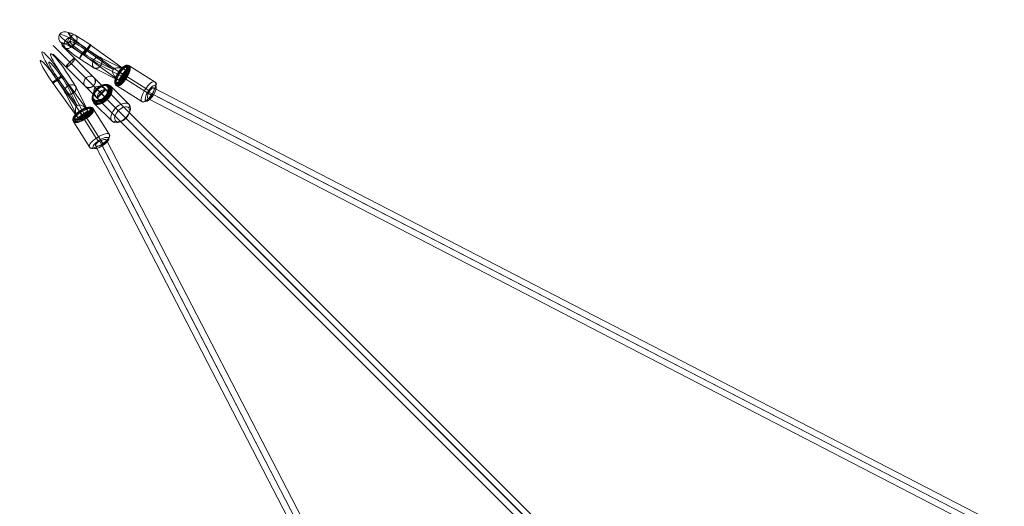
# Model space of a CAD drawing. Units: millimetres. Extents: x -1916 to 9297, y -5303 to 5910.
# Drawn here: x -472 to 973, y 3740 to 4455 of the extents above; entities that cross this region are included whole.
import ezdxf

# ---------------------------------------------------------------- set-up
doc = ezdxf.new("R2010")
doc.units = ezdxf.units.MM
doc.header["$MEASUREMENT"] = 0
doc.linetypes.add('DGN Style 2', pattern=[180.289667, 108.1738, -72.115867])
for name, color, linetype, lineweight in [('Level 14', 7, 'Continuous', 0), ('Level 25', 7, 'Continuous', 0), ('Level 26', 7, 'Continuous', 0)]:
    doc.layers.add(name, color=color, linetype=linetype, lineweight=lineweight)

# ---------------------------------------------------------------- blocks, each defined once
blk = doc.blocks.new('Smart Solid_170')
at = {"layer": 'Level 26', "color": 253, "lineweight": 13}
for p, q in [((-0.203715, 0.203715), (-0.215286, 0.215286)), ((0.064394, -0.064394), (-0.203715, 0.203715)), ((0.26126, -0.013773), (-0.00685, 0.254337)), ((0.013773, -0.26126), (-0.254337, 0.00685)), ((-0.097003, 0.097003), (-0.057471, 0.057471)), ((0.210639, -0.210639), (-0.057471, 0.057471)), ((0.103926, -0.103926), (0.064394, -0.064394)), ((0.210639, -0.210639), (0.222209, -0.222209))]:
    blk.add_line(p, q, dxfattribs=at)
at = {"layer": 'Level 26', "color": 253, "lineweight": 13, "extrusion": (0, 0, -1)}
for centre, major_axis in [((-0.144005, 0.144005), (0.118342, 0.118342)), ((-0.137644, 0.137644), (0.122359, 0.122359)), ((-0.149053, 0.149053), (0.112084, 0.112084)), ((-0.130593, 0.130593), (0.123744, 0.123744)), ((-0.152294, 0.152294), (0.1042, 0.1042)), ((0.160334, -0.160334), (0.095459, 0.095459))]:
    blk.add_ellipse(centre, major_axis=major_axis, ratio=0.590916, dxfattribs=at)
at = {"layer": 'Level 26', "color": 253, "lineweight": 13}
for centre, major_axis in [((-0.153411, 0.153411), (-0.095459, -0.095459)), ((0.137516, -0.137516), (-0.123744, -0.123744))]:
    blk.add_ellipse(centre, major_axis=major_axis, ratio=0.590916, dxfattribs=at)
for centre, major_axis in [((-0.035134, 0.226053), (0.028284, 0.028284)), ((0.042057, -0.232976), (-0.028284, -0.028284))]:
    blk.add_ellipse(centre, major_axis=major_axis, ratio=0.806733, start_param=0, end_param=1.570796327, dxfattribs=at)
at = {"layer": 'Level 26', "color": 253, "lineweight": 13, "extrusion": (0, 0, -1)}
for centre, major_axis in [((-0.226053, 0.035134), (-0.028284, -0.028284)), ((0.232976, -0.042057), (0.028284, 0.028284))]:
    blk.add_ellipse(centre, major_axis=major_axis, ratio=0.806733, start_param=6.283185307, end_param=7.853981634, dxfattribs=at)
blk = doc.blocks.new('Smart Solid_171')
at = {"layer": 'Level 25', "color": 12, "lineweight": 13}
for p, q in [((0.19, -0.19), (-0.4, 0.4)), ((0.198, -0.07), (-0.272, 0.4)), ((0.07, -0.198), (-0.4, 0.272)), ((0.078, -0.078), (-0.272, 0.272)), ((-0.157, 0.157), (0.302, -0.302)), ((-0.112, 0.2), (-0.111, 0.199)), ((-0.102, 0.207), (-0.101, 0.206)), ((-0.095, 0.212), (-0.093, 0.21)), ((-0.09, 0.215), (-0.087, 0.212)), ((-0.078, 0.205), (-0.084, 0.211)), ((-0.084, 0.211), (0.372, -0.245)), ((-0.215, 0.09), (-0.212, 0.087)), ((-0.212, 0.095), (-0.21, 0.093)), ((-0.205, 0.078), (-0.211, 0.084)), ((-0.211, 0.084), (0.245, -0.372)), ((-0.207, 0.102), (-0.206, 0.101)), ((-0.2, 0.112), (-0.199, 0.111)), ((-0.135, 0.135), (0.216, -0.216)), ((0.078, -0.078), (0.216, -0.216)), ((0.195, -0.068), (0.198, -0.07)), ((0.198, -0.07), (0.377, -0.25)), ((0.21, -0.086), (0.209, -0.085)), ((0.217, -0.103), (0.216, -0.102)), ((0.218, -0.14), (0.218, -0.14)), ((0.22, -0.121), (0.219, -0.121)), ((0.068, -0.195), (0.07, -0.198)), ((0.07, -0.198), (0.25, -0.377)), ((0.086, -0.21), (0.085, -0.209)), ((0.103, -0.217), (0.102, -0.216)), ((0.121, -0.22), (0.121, -0.219)), ((0.14, -0.218), (0.14, -0.218)), ((0.19, -0.19), (0.372, -0.372)), ((0.245, -0.372), (0.372, -0.245))]:
    blk.add_line(p, q, dxfattribs=at)
at = {"layer": 'Level 25', "color": 12, "lineweight": 13, "extrusion": (0, 0, -1)}
for centre, major_axis, ratio, start_param, end_param in [((-0.142, 0.142), (0.0636, 0.0636), 0.239606, 3.148202, 6.276576), ((-0.142, 0.142), (-0.0636, -0.0636), 0.237212, 6.276576, 9.431387), ((-0.151, 0.151), (0.0636, 0.0636), 0.097845, 5.278664, 6.288827), ((-0.151, 0.151), (0.0636, 0.0636), 0.097845, 3.135951, 4.146114), ((0.132, -0.132), (0.0636, 0.0636), 0.919335, 6.275171, 9.432792), ((0.134, -0.134), (-0.0636, -0.0636), 0.84753, 3.141053, 3.231142), ((0.135, -0.135), (-0.0636, -0.0636), 0.84962, 3.139841, 3.45216), ((0.135, -0.135), (-0.0636, -0.0636), 0.851697, 3.138661, 3.711328), ((0.136, -0.136), (-0.0636, -0.0636), 0.85376, 3.137513, 4.057036), ((0.136, -0.136), (0.0636, 0.0636), 0.863286, 0.004572, 1.144188), ((0.136, -0.136), (0.0636, 0.0636), 0.854659, 6.278614, 7.427373), ((0.134, -0.134), (-0.0636, -0.0636), 0.84753, 6.193636, 6.283725), ((0.135, -0.135), (-0.0636, -0.0636), 0.84962, 5.972618, 6.284937), ((0.135, -0.135), (-0.0636, -0.0636), 0.851697, 5.71345, 6.286117), ((0.136, -0.136), (-0.0636, -0.0636), 0.85376, 5.367742, 6.287265), ((0.136, -0.136), (0.0636, 0.0636), 0.863286, 1.997405, 3.137021), ((0.136, -0.136), (0.0636, 0.0636), 0.854659, 1.997405, 3.146164)]:
    blk.add_ellipse(centre, major_axis=major_axis, ratio=ratio, start_param=start_param, end_param=end_param, dxfattribs=at)
at = {"layer": 'Level 25', "color": 12, "lineweight": 13}
for centre, major_axis, ratio, start_param, end_param in [((0.317, -0.317), (-0.101, 0.101), 0.631121, 4.792546, 7.773824), ((0.308, -0.308), (-0.0636, -0.0636), 0.097845, 3.060546, 6.364232), ((0.313, -0.313), (-0.0636, -0.0636), 0.919335, 6.203028, 9.504935), ((0.299, -0.299), (-0.121, 0.121), 0.523792, 4.631342, 4.632232), ((0.299, -0.299), (-0.121, 0.121), 0.523792, 1.650954, 1.651843)]:
    blk.add_ellipse(centre, major_axis=major_axis, ratio=ratio, start_param=start_param, end_param=end_param, dxfattribs=at)
for points, knots in [([(-0.084, 0.211), (-0.084, 0.211), (-0.084, 0.211), (-0.083, 0.21), (-0.082, 0.209), (-0.083, 0.205), (-0.083, 0.203), (-0.086, 0.196), (-0.09, 0.19), (-0.099, 0.176), (-0.106, 0.168), (-0.12, 0.152), (-0.128, 0.143), (-0.144, 0.127), (-0.153, 0.119), (-0.169, 0.105), (-0.177, 0.099), (-0.191, 0.089), (-0.197, 0.086), (-0.206, 0.082), (-0.209, 0.082), (-0.211, 0.084), (-0.211, 0.084), (-0.211, 0.084)], [0, 0, 0, 0, 0.000995, 0.000995, 0.066334, 0.066334, 0.131657, 0.131657, 0.255724, 0.255724, 0.379216, 0.379216, 0.502454, 0.502454, 0.62596, 0.62596, 0.750006, 0.750006, 0.874464, 0.874464, 0.999005, 0.999005, 1, 1, 1, 1]), ([(-0.122, 0.191), (-0.122, 0.191), (-0.122, 0.191), (-0.119, 0.193), (-0.118, 0.195), (-0.114, 0.198), (-0.112, 0.199), (-0.109, 0.202), (-0.108, 0.203), (-0.105, 0.206), (-0.103, 0.207), (-0.101, 0.209), (-0.099, 0.21), (-0.097, 0.211), (-0.096, 0.212), (-0.094, 0.213), (-0.093, 0.214), (-0.091, 0.214), (-0.091, 0.215), (-0.089, 0.215), (-0.089, 0.215), (-0.088, 0.215), (-0.088, 0.215), (-0.088, 0.215)], [0, 0, 0, 0, 0.020189, 0.020189, 0.117743, 0.117743, 0.215297, 0.215297, 0.313638, 0.313638, 0.411979, 0.411979, 0.51032, 0.51032, 0.608661, 0.608661, 0.708, 0.708, 0.807339, 0.807339, 0.906679, 0.906679, 1, 1, 1, 1]), ([(-0.084, 0.211), (-0.084, 0.211), (-0.084, 0.211), (-0.084, 0.212), (-0.086, 0.212), (-0.089, 0.212), (-0.091, 0.211), (-0.098, 0.208), (-0.104, 0.205), (-0.114, 0.197), (-0.118, 0.194), (-0.122, 0.191)], [0, 0, 0, 0, 0.003113, 0.003113, 0.202847, 0.202847, 0.402571, 0.402571, 0.790289, 0.790289, 1, 1, 1, 1]), ([(-0.088, 0.215), (-0.086, 0.214), (-0.085, 0.212), (-0.084, 0.211), (-0.084, 0.211), (-0.084, 0.211)], [0, 0, 0, 0, 0.936165, 0.936165, 1, 1, 1, 1]), ([(-0.078, 0.205), (-0.08, 0.207), (-0.082, 0.209), (-0.083, 0.211), (-0.083, 0.211), (-0.084, 0.211)], [0, 0, 0, 0, 0.951544, 0.951544, 1, 1, 1, 1]), ([(-0.215, 0.088), (-0.215, 0.088), (-0.215, 0.088), (-0.215, 0.089), (-0.215, 0.089), (-0.215, 0.091), (-0.214, 0.091), (-0.214, 0.093), (-0.213, 0.094), (-0.212, 0.096), (-0.211, 0.097), (-0.21, 0.099), (-0.209, 0.101), (-0.207, 0.103), (-0.206, 0.105), (-0.203, 0.108), (-0.202, 0.109), (-0.199, 0.112), (-0.198, 0.114), (-0.195, 0.118), (-0.193, 0.119), (-0.191, 0.122), (-0.191, 0.122), (-0.191, 0.122)], [0, 0, 0, 0, 0.093321, 0.093321, 0.192661, 0.192661, 0.292, 0.292, 0.391339, 0.391339, 0.48968, 0.48968, 0.588021, 0.588021, 0.686362, 0.686362, 0.784703, 0.784703, 0.882257, 0.882257, 0.979811, 0.979811, 1, 1, 1, 1]), ([(-0.211, 0.084), (-0.211, 0.084), (-0.211, 0.084), (-0.212, 0.085), (-0.214, 0.086), (-0.215, 0.088)], [0, 0, 0, 0, 0.063835, 0.063835, 1, 1, 1, 1]), ([(-0.191, 0.122), (-0.194, 0.118), (-0.197, 0.114), (-0.205, 0.104), (-0.208, 0.098), (-0.211, 0.091), (-0.212, 0.089), (-0.212, 0.086), (-0.212, 0.084), (-0.211, 0.084), (-0.211, 0.084), (-0.211, 0.084)], [0, 0, 0, 0, 0.209711, 0.209711, 0.597429, 0.597429, 0.797153, 0.797153, 0.996887, 0.996887, 1, 1, 1, 1]), ([(-0.211, 0.084), (-0.211, 0.083), (-0.211, 0.083), (-0.209, 0.082), (-0.207, 0.08), (-0.205, 0.078)], [0, 0, 0, 0, 0.048456, 0.048456, 1, 1, 1, 1]), ([(0.07, -0.198), (0.07, -0.198), (0.07, -0.198), (0.063, -0.19), (0.057, -0.181), (0.05, -0.161), (0.048, -0.15), (0.05, -0.128), (0.053, -0.117), (0.062, -0.096), (0.069, -0.087), (0.085, -0.07), (0.095, -0.063), (0.116, -0.053), (0.127, -0.05), (0.149, -0.048), (0.16, -0.05), (0.175, -0.055), (0.18, -0.057), (0.189, -0.063), (0.194, -0.066), (0.198, -0.07), (0.198, -0.07), (0.198, -0.07)], [0, 0, 0, 0, 0.000996, 0.000996, 0.125495, 0.125495, 0.249917, 0.249917, 0.373959, 0.373959, 0.497503, 0.497503, 0.620798, 0.620798, 0.744329, 0.744329, 0.86839, 0.86839, 0.933689, 0.933689, 0.999004, 0.999004, 1, 1, 1, 1]), ([(0.195, -0.068), (0.197, -0.069), (0.198, -0.071), (0.202, -0.075), (0.203, -0.078), (0.206, -0.082), (0.208, -0.085), (0.21, -0.09), (0.211, -0.092), (0.213, -0.097), (0.214, -0.1), (0.216, -0.105), (0.216, -0.108), (0.217, -0.114), (0.217, -0.117), (0.218, -0.122), (0.218, -0.125), (0.218, -0.131), (0.217, -0.133), (0.217, -0.139), (0.216, -0.142), (0.215, -0.148), (0.214, -0.151), (0.212, -0.156), (0.211, -0.159), (0.209, -0.164), (0.207, -0.166), (0.205, -0.171), (0.203, -0.174), (0.2, -0.179), (0.198, -0.181), (0.194, -0.186), (0.192, -0.188), (0.19, -0.19), (0.188, -0.192), (0.186, -0.194), (0.181, -0.198), (0.179, -0.2), (0.174, -0.203), (0.171, -0.205), (0.166, -0.207), (0.164, -0.209), (0.159, -0.211), (0.156, -0.212), (0.151, -0.214), (0.148, -0.215), (0.142, -0.216), (0.139, -0.217), (0.133, -0.217), (0.131, -0.218), (0.125, -0.218), (0.122, -0.218), (0.117, -0.217), (0.114, -0.217), (0.108, -0.216), (0.105, -0.216), (0.1, -0.214), (0.097, -0.213), (0.092, -0.211), (0.09, -0.21), (0.085, -0.208), (0.082, -0.206), (0.078, -0.203), (0.075, -0.202), (0.071, -0.198), (0.069, -0.197), (0.068, -0.195)], [0, 0, 0, 0, 0.029097, 0.029097, 0.06093, 0.06093, 0.092763, 0.092763, 0.124596, 0.124596, 0.156105, 0.156105, 0.187615, 0.187615, 0.219124, 0.219124, 0.250633, 0.250633, 0.281888, 0.281888, 0.313142, 0.313142, 0.344397, 0.344397, 0.375651, 0.375651, 0.406738, 0.406738, 0.437826, 0.437826, 0.468913, 0.468913, 0.5, 0.5, 0.5, 0.531087, 0.531087, 0.562174, 0.562174, 0.593262, 0.593262, 0.624349, 0.624349, 0.655603, 0.655603, 0.686858, 0.686858, 0.718112, 0.718112, 0.749367, 0.749367, 0.780876, 0.780876, 0.812385, 0.812385, 0.843895, 0.843895, 0.875404, 0.875404, 0.907237, 0.907237, 0.93907, 0.93907, 0.970903, 0.970903, 1, 1, 1, 1]), ([(0.198, -0.07), (0.198, -0.07), (0.198, -0.07), (0.197, -0.069), (0.196, -0.068), (0.195, -0.068)], [0, 0, 0, 0, 0.044224, 0.044224, 1, 1, 1, 1]), ([(0.212, -0.159), (0.216, -0.15), (0.218, -0.14), (0.22, -0.119), (0.218, -0.108), (0.213, -0.093), (0.211, -0.088), (0.205, -0.079), (0.202, -0.074), (0.198, -0.071), (0.198, -0.07), (0.198, -0.07)], [0, 0, 0, 0, 0.306318, 0.306318, 0.64673, 0.64673, 0.821993, 0.821993, 0.997264, 0.997264, 1, 1, 1, 1]), ([(0.198, -0.07), (0.198, -0.07), (0.198, -0.07), (0.198, -0.071), (0.199, -0.072), (0.199, -0.072)], [0, 0, 0, 0, 0.068595, 0.068595, 1, 1, 1, 1]), ([(0.068, -0.195), (0.068, -0.196), (0.069, -0.197), (0.07, -0.198), (0.07, -0.198), (0.07, -0.198)], [0, 0, 0, 0, 0.955776, 0.955776, 1, 1, 1, 1]), ([(0.072, -0.199), (0.072, -0.199), (0.071, -0.198), (0.07, -0.198), (0.07, -0.198), (0.07, -0.198)], [0, 0, 0, 0, 0.931405, 0.931405, 1, 1, 1, 1]), ([(0.07, -0.198), (0.07, -0.198), (0.071, -0.198), (0.074, -0.202), (0.079, -0.205), (0.088, -0.211), (0.093, -0.213), (0.108, -0.218), (0.119, -0.22), (0.14, -0.218), (0.15, -0.216), (0.159, -0.212)], [0, 0, 0, 0, 0.002736, 0.002736, 0.178007, 0.178007, 0.35327, 0.35327, 0.693682, 0.693682, 1, 1, 1, 1])]:
    blk.add_open_spline(points, degree=3, knots=knots, dxfattribs=at)
blk = doc.blocks.new('Smart Solid_172')
at = {"layer": 'Level 26', "color": 253, "lineweight": 13}
for p, q in [((0.0711, -0.150588), (-0.164311, 0.222551)), ((0.263608, -0.091629), (0.028197, 0.28151)), ((-0.02284, -0.289037), (-0.258251, 0.084102)), ((0.169667, -0.230078), (-0.065743, 0.143061))]:
    blk.add_line(p, q, dxfattribs=at)
at = {"layer": 'Level 26', "color": 253, "lineweight": 13, "extrusion": (0, 0, -1)}
for centre, major_axis in [((-0.126803, 0.201472), (0.141545, 0.0893)), ((-0.121218, 0.192619), (0.146351, 0.092332)), ((-0.131235, 0.208498), (0.134061, 0.084578)), ((-0.115027, 0.182806), (-0.148006, -0.093376)), ((-0.134081, 0.213008), (0.12463, 0.078628)), ((0.140419, -0.222089), (-0.114176, -0.072033))]:
    blk.add_ellipse(centre, major_axis=major_axis, ratio=0.344716, dxfattribs=at)
at = {"layer": 'Level 26', "color": 253, "lineweight": 13}
for centre, major_axis in [((-0.135062, 0.214563), (-0.114176, -0.072033)), ((0.120384, -0.190333), (-0.148006, -0.093376))]:
    blk.add_ellipse(centre, major_axis=major_axis, ratio=0.344716, dxfattribs=at)
for centre, major_axis, ratio, start_param, end_param in [((-0.00454, 0.258949), (0.02511, 0.031137), 0.93226, 5.974750117, 7.545546444), ((-0.077008, 0.152146), (0.022698, -0.032936), 0.109828, 1.216624284, 2.787420611), ((0.082365, -0.159672), (-0.022698, 0.032936), 0.109828, 1.216624284, 2.787420611), ((0.009897, -0.266476), (-0.02511, -0.031137), 0.93226, 5.974750117, 7.545546444)]:
    blk.add_ellipse(centre, major_axis=major_axis, ratio=ratio, start_param=start_param, end_param=end_param, dxfattribs=at)
at = {"layer": 'Level 26', "color": 253, "lineweight": 13, "extrusion": (0, 0, -1)}
for centre, major_axis, ratio, start_param, end_param in [((-0.153046, 0.213466), (-0.022698, 0.032936), 0.109828, 5.066561023, 6.63735735), ((-0.225514, 0.106663), (-0.02511, -0.031137), 0.93226, 0.30843519, 1.879231517), ((0.230871, -0.114189), (0.02511, 0.031137), 0.93226, 0.30843519, 1.879231517), ((0.158402, -0.220993), (0.022698, -0.032936), 0.109828, 5.066561023, 6.63735735)]:
    blk.add_ellipse(centre, major_axis=major_axis, ratio=ratio, start_param=start_param, end_param=end_param, dxfattribs=at)
blk = doc.blocks.new('Smart Solid_173')
at = {"layer": 'Level 25', "color": 12, "lineweight": 13}
for p, q in [((-0.036, 0.148), (-0.033, 0.144)), ((-0.031, 0.148), (0.341, -0.369)), ((-0.18, 0.048), (-0.178, 0.045)), ((-0.179, 0.046), (0.193, -0.471)), ((-0.176, 0.048), (-0.174, 0.045)), ((-0.168, 0.049), (-0.167, 0.048)), ((-0.159, 0.053), (-0.158, 0.053)), ((-0.107, 0.082), (0.268, -0.439)), ((-0.102, 0.11), (0.185, -0.289)), ((-0.057, 0.123), (-0.056, 0.123)), ((-0.047, 0.133), (-0.046, 0.132)), ((-0.04, 0.141), (-0.038, 0.139)), ((0.009, -0.103), (0.011, -0.107)), ((0.011, -0.107), (0.197, -0.473)), ((0.042, -0.007), (0.185, -0.289)), ((0.127, -0.106), (0.315, -0.477)), ((0.156, -0.001), (0.158, -0.006)), ((0.158, -0.006), (0.344, -0.372)), ((0.193, -0.469), (0.34, -0.368))]:
    blk.add_line(p, q, dxfattribs=at)
at = {"layer": 'Level 25', "color": 12, "lineweight": 13, "extrusion": (0, 0, -1)}
for centre, major_axis, ratio, start_param, end_param in [((-0.076, 0.125), (-0.255, 0.371), 0.109828, 4.673862, 8.597955), ((-0.002, 0.175), (-0.204, 0.296), 0.109828, 4.69553, 8.585546), ((-0.15, 0.074), (-0.204, 0.296), 0.109828, 4.69553, 8.585546), ((-0.076, 0.125), (-0.153, 0.222), 0.109828, 4.720842, 8.561227), ((-0.002, 0.175), (-0.204, 0.296), 0.109828, 4.673862, 4.69553), ((-0.15, 0.074), (-0.204, 0.296), 0.109828, 4.673862, 4.69553), ((0.082, -0.052), (-0.0803, -0.0407), 0.771347, 2.960138, 6.117759), ((0.085, -0.057), (0.0788, 0.0435), 0.66527, 2.904405, 2.994494), ((0.086, -0.058), (0.0788, 0.0435), 0.668182, 2.682866, 2.995185), ((0.086, -0.059), (0.0788, 0.0434), 0.671084, 2.423171, 2.995838), ((0.087, -0.06), (0.0789, 0.0433), 0.673975, 2.07693, 2.996453), ((0.086, -0.06), (-0.0791, -0.043), 0.681741, 4.985489, 6.125105), ((0.087, -0.06), (-0.0789, -0.0433), 0.675236, 4.989543, 6.138303), ((-0.148, 0.075), (-0.216, 0.313), 0.109828, 2.306577, 2.317667), ((-0.142, 0.079), (-0.227, 0.329), 0.109828, 2.310351, 2.317667), ((-0.133, 0.085), (-0.237, 0.343), 0.109828, 2.313493, 2.317667), ((-0.121, 0.094), (-0.245, 0.355), 0.109828, 2.315947, 2.317667), ((0.086, -0.06), (-0.0791, -0.043), 0.681741, 2.992656, 4.132272), ((0.087, -0.06), (-0.0789, -0.0433), 0.675236, 2.987567, 4.136327), ((0.085, -0.057), (0.0788, 0.0435), 0.66527, 6.135007, 6.225096), ((0.086, -0.058), (0.0788, 0.0435), 0.668182, 6.133274, 6.445593), ((0.086, -0.059), (0.0788, 0.0434), 0.671084, 6.131568, 6.704234), ((0.087, -0.06), (0.0789, 0.0433), 0.673975, 6.129887, 7.04941), ((-0.031, 0.156), (-0.245, 0.355), 0.109828, 2.315947, 2.317667), ((-0.004, 0.174), (-0.216, 0.313), 0.109828, 2.306577, 2.317667), ((-0.019, 0.164), (-0.237, 0.343), 0.109828, 2.313493, 2.317667), ((-0.01, 0.17), (-0.227, 0.329), 0.109828, 2.310351, 2.317667), ((0.267, -0.42), (-0.0731, -0.0525), 0.177967, 3.172388, 6.476074)]:
    blk.add_ellipse(centre, major_axis=major_axis, ratio=ratio, start_param=start_param, end_param=end_param, dxfattribs=at)
at = {"layer": 'Level 25', "color": 12, "lineweight": 13}
for centre, major_axis, ratio, start_param, end_param in [((-0.108, 0.102), (-0.0731, -0.0525), 0.177967, 2.025229, 3.035392), ((-0.108, 0.102), (-0.0731, -0.0525), 0.177967, 6.165701, 7.175864), ((-0.101, 0.091), (0.0739, 0.0514), 0.038285, 3.024853, 6.179664), ((-0.1, 0.091), (-0.0739, -0.0514), 0.038661, 6.178558, 9.306933), ((0.274, -0.43), (-0.086, 0.142), 0.538303, 4.823345, 7.804623), ((0.27, -0.423), (-0.0803, -0.0407), 0.771347, 0.093283, 3.39519), ((0.259, -0.409), (-0.099, 0.107), 0.608985, 4.54451, 4.545399), ((0.259, -0.409), (-0.099, 0.107), 0.608985, 1.564121, 1.56501)]:
    blk.add_ellipse(centre, major_axis=major_axis, ratio=ratio, start_param=start_param, end_param=end_param, dxfattribs=at)
for points, knots in [([(-0.031, 0.148), (-0.031, 0.148), (-0.031, 0.148), (-0.031, 0.149), (-0.031, 0.149), (-0.033, 0.15), (-0.034, 0.149), (-0.04, 0.148), (-0.045, 0.145), (-0.058, 0.138), (-0.066, 0.133), (-0.083, 0.122), (-0.093, 0.116), (-0.112, 0.103), (-0.121, 0.096), (-0.139, 0.082), (-0.148, 0.076), (-0.162, 0.064), (-0.168, 0.059), (-0.176, 0.051), (-0.178, 0.048), (-0.179, 0.046), (-0.179, 0.046), (-0.179, 0.046)], [0, 0, 0, 0, 0.000995, 0.000995, 0.066334, 0.066334, 0.131657, 0.131657, 0.255724, 0.255724, 0.379216, 0.379216, 0.502454, 0.502454, 0.62596, 0.62596, 0.750006, 0.750006, 0.874464, 0.874464, 0.999005, 0.999005, 1, 1, 1, 1]), ([(-0.068, 0.113), (-0.067, 0.114), (-0.067, 0.114), (-0.065, 0.116), (-0.063, 0.118), (-0.059, 0.121), (-0.057, 0.123), (-0.054, 0.126), (-0.052, 0.128), (-0.049, 0.131), (-0.048, 0.132), (-0.045, 0.135), (-0.044, 0.137), (-0.042, 0.139), (-0.041, 0.14), (-0.039, 0.143), (-0.038, 0.144), (-0.037, 0.146), (-0.036, 0.147), (-0.035, 0.149), (-0.035, 0.15), (-0.035, 0.152), (-0.035, 0.152), (-0.035, 0.153)], [0, 0, 0, 0, 0.020189, 0.020189, 0.117743, 0.117743, 0.215297, 0.215297, 0.313638, 0.313638, 0.411979, 0.411979, 0.51032, 0.51032, 0.608661, 0.608661, 0.708, 0.708, 0.807339, 0.807339, 0.906679, 0.906679, 1, 1, 1, 1]), ([(-0.031, 0.148), (-0.031, 0.148), (-0.031, 0.148), (-0.032, 0.147), (-0.032, 0.146), (-0.035, 0.143), (-0.036, 0.141), (-0.043, 0.135), (-0.048, 0.129), (-0.059, 0.12), (-0.063, 0.117), (-0.068, 0.113)], [0, 0, 0, 0, 0.003113, 0.003113, 0.202847, 0.202847, 0.402571, 0.402571, 0.790289, 0.790289, 1, 1, 1, 1]), ([(-0.035, 0.153), (-0.034, 0.151), (-0.033, 0.15), (-0.031, 0.148), (-0.031, 0.148), (-0.031, 0.148)], [0, 0, 0, 0, 0.936165, 0.936165, 1, 1, 1, 1]), ([(-0.027, 0.142), (-0.028, 0.144), (-0.03, 0.146), (-0.031, 0.148), (-0.031, 0.148), (-0.031, 0.148)], [0, 0, 0, 0, 0.951544, 0.951544, 1, 1, 1, 1]), ([(-0.182, 0.051), (-0.182, 0.051), (-0.182, 0.05), (-0.181, 0.049), (-0.181, 0.049), (-0.18, 0.048), (-0.179, 0.048), (-0.178, 0.048), (-0.177, 0.048), (-0.175, 0.048), (-0.174, 0.048), (-0.172, 0.049), (-0.17, 0.049), (-0.168, 0.05), (-0.166, 0.05), (-0.163, 0.051), (-0.161, 0.052), (-0.158, 0.054), (-0.156, 0.054), (-0.152, 0.056), (-0.15, 0.057), (-0.148, 0.058), (-0.147, 0.059), (-0.147, 0.059)], [0, 0, 0, 0, 0.093321, 0.093321, 0.192661, 0.192661, 0.292, 0.292, 0.391339, 0.391339, 0.48968, 0.48968, 0.588021, 0.588021, 0.686362, 0.686362, 0.784703, 0.784703, 0.882257, 0.882257, 0.979811, 0.979811, 1, 1, 1, 1]), ([(-0.179, 0.046), (-0.179, 0.047), (-0.179, 0.047), (-0.18, 0.048), (-0.181, 0.05), (-0.182, 0.051)], [0, 0, 0, 0, 0.063835, 0.063835, 1, 1, 1, 1]), ([(-0.147, 0.059), (-0.151, 0.056), (-0.155, 0.054), (-0.165, 0.049), (-0.17, 0.046), (-0.176, 0.045), (-0.177, 0.045), (-0.179, 0.045), (-0.179, 0.046), (-0.179, 0.046), (-0.179, 0.046), (-0.179, 0.046)], [0, 0, 0, 0, 0.209711, 0.209711, 0.597429, 0.597429, 0.797153, 0.797153, 0.996887, 0.996887, 1, 1, 1, 1]), ([(-0.179, 0.046), (-0.179, 0.046), (-0.179, 0.046), (-0.177, 0.044), (-0.176, 0.042), (-0.174, 0.04)], [0, 0, 0, 0, 0.048456, 0.048456, 1, 1, 1, 1]), ([(0.011, -0.107), (0.011, -0.107), (0.011, -0.107), (0.005, -0.101), (0.002, -0.093), (-0.001, -0.076), (0, -0.067), (0.005, -0.048), (0.01, -0.039), (0.024, -0.022), (0.032, -0.014), (0.051, -0.001), (0.062, 0.005), (0.083, 0.012), (0.095, 0.014), (0.116, 0.015), (0.126, 0.013), (0.14, 0.008), (0.144, 0.006), (0.152, 0.001), (0.155, -0.002), (0.158, -0.006), (0.158, -0.006), (0.158, -0.006)], [0, 0, 0, 0, 0.000996, 0.000996, 0.125495, 0.125495, 0.249917, 0.249917, 0.373959, 0.373959, 0.497503, 0.497503, 0.620798, 0.620798, 0.744329, 0.744329, 0.86839, 0.86839, 0.933689, 0.933689, 0.999004, 0.999004, 1, 1, 1, 1]), ([(0.156, -0.001), (0.157, -0.002), (0.158, -0.004), (0.161, -0.008), (0.162, -0.01), (0.164, -0.014), (0.165, -0.016), (0.166, -0.021), (0.167, -0.023), (0.168, -0.027), (0.168, -0.03), (0.168, -0.034), (0.168, -0.037), (0.168, -0.042), (0.168, -0.044), (0.167, -0.049), (0.166, -0.052), (0.165, -0.056), (0.164, -0.059), (0.163, -0.064), (0.161, -0.066), (0.159, -0.071), (0.158, -0.073), (0.155, -0.078), (0.153, -0.08), (0.15, -0.084), (0.148, -0.086), (0.145, -0.091), (0.143, -0.093), (0.138, -0.097), (0.136, -0.099), (0.132, -0.102), (0.129, -0.104), (0.127, -0.106), (0.125, -0.107), (0.122, -0.109), (0.117, -0.112), (0.115, -0.113), (0.109, -0.116), (0.106, -0.117), (0.101, -0.119), (0.098, -0.12), (0.093, -0.122), (0.09, -0.122), (0.084, -0.124), (0.082, -0.124), (0.076, -0.125), (0.073, -0.125), (0.067, -0.126), (0.064, -0.126), (0.059, -0.126), (0.057, -0.125), (0.051, -0.125), (0.048, -0.124), (0.043, -0.123), (0.041, -0.122), (0.036, -0.121), (0.033, -0.12), (0.029, -0.118), (0.027, -0.117), (0.022, -0.114), (0.02, -0.113), (0.016, -0.11), (0.014, -0.108), (0.011, -0.105), (0.01, -0.104), (0.008, -0.102)], [0, 0, 0, 0, 0.029097, 0.029097, 0.06093, 0.06093, 0.092763, 0.092763, 0.124596, 0.124596, 0.156105, 0.156105, 0.187615, 0.187615, 0.219124, 0.219124, 0.250633, 0.250633, 0.281888, 0.281888, 0.313142, 0.313142, 0.344397, 0.344397, 0.375651, 0.375651, 0.406738, 0.406738, 0.437826, 0.437826, 0.468913, 0.468913, 0.5, 0.5, 0.5, 0.531087, 0.531087, 0.562174, 0.562174, 0.593262, 0.593262, 0.624349, 0.624349, 0.655603, 0.655603, 0.686858, 0.686858, 0.718112, 0.718112, 0.749367, 0.749367, 0.780876, 0.780876, 0.812385, 0.812385, 0.843895, 0.843895, 0.875404, 0.875404, 0.907237, 0.907237, 0.93907, 0.93907, 0.970903, 0.970903, 1, 1, 1, 1]), ([(0.008, -0.102), (0.009, -0.104), (0.01, -0.106), (0.011, -0.107), (0.011, -0.107), (0.011, -0.107)], [0, 0, 0, 0, 0.955776, 0.955776, 1, 1, 1, 1]), ([(0.013, -0.111), (0.012, -0.11), (0.012, -0.109), (0.011, -0.108), (0.011, -0.108), (0.011, -0.107)], [0, 0, 0, 0, 0.931405, 0.931405, 1, 1, 1, 1]), ([(0.011, -0.107), (0.011, -0.108), (0.011, -0.108), (0.014, -0.111), (0.018, -0.114), (0.025, -0.119), (0.029, -0.121), (0.043, -0.126), (0.053, -0.128), (0.073, -0.128), (0.083, -0.126), (0.093, -0.123)], [0, 0, 0, 0, 0.002736, 0.002736, 0.178007, 0.178007, 0.35327, 0.35327, 0.693682, 0.693682, 1, 1, 1, 1]), ([(0.154, -0.081), (0.16, -0.074), (0.164, -0.065), (0.17, -0.048), (0.171, -0.038), (0.169, -0.025), (0.167, -0.021), (0.164, -0.013), (0.161, -0.009), (0.159, -0.006), (0.159, -0.006), (0.158, -0.006)], [0, 0, 0, 0, 0.306318, 0.306318, 0.64673, 0.64673, 0.821993, 0.821993, 0.997264, 0.997264, 1, 1, 1, 1]), ([(0.158, -0.006), (0.158, -0.006), (0.158, -0.006), (0.157, -0.004), (0.157, -0.002), (0.156, -0.001)], [0, 0, 0, 0, 0.044224, 0.044224, 1, 1, 1, 1]), ([(0.158, -0.006), (0.159, -0.006), (0.159, -0.006), (0.159, -0.007), (0.16, -0.008), (0.16, -0.009)], [0, 0, 0, 0, 0.068595, 0.068595, 1, 1, 1, 1])]:
    blk.add_open_spline(points, degree=3, knots=knots, dxfattribs=at)
blk = doc.blocks.new('Smart Solid_180')
at = {"layer": 'Level 25', "color": 12, "lineweight": 13}
for p, q in [((-6.745455, 13.0407), (6.716441, -12.985738)), ((-6.651142, 13.054259), (6.810755, -12.972179)), ((-6.811021, 12.971563), (6.650875, -13.054875)), ((-6.716708, 12.985122), (6.745188, -13.041316))]:
    blk.add_line(p, q, dxfattribs=at)
at = {"layer": 'Level 25', "color": 12, "lineweight": 13, "extrusion": (0, 0, -1)}
blk.add_ellipse((-6.731081, 13.012911), major_axis=(0.07994, 0.041348), ratio=0.347626, dxfattribs=at)
blk = doc.blocks.new('Smart Solid_338')
at = {"layer": 'Level 25', "color": 12, "lineweight": 13}
for p, q in [((-10.693744, 10.693744), (10.619349, -10.619349)), ((-10.592454, 10.719733), (10.72064, -10.59336)), ((-10.719733, 10.592454), (10.59336, -10.72064)), ((-10.618442, 10.618442), (10.694651, -10.694651))]:
    blk.add_line(p, q, dxfattribs=at)
at = {"layer": 'Level 25', "color": 12, "lineweight": 13, "extrusion": (0, 0, -1)}
blk.add_ellipse((-10.656093, 10.656093), major_axis=(0.06364, 0.06364), ratio=0.591629, dxfattribs=at)
blk = doc.blocks.new('Smart Solid_502')
at = {"layer": 'Level 26', "color": 253, "lineweight": 13}
for p, q in [((0.150588, -0.0711), (-0.222551, 0.164311)), ((0.289037, 0.02284), (-0.084102, 0.258251)), ((0.230078, -0.169667), (-0.143061, 0.065743)), ((0.091629, -0.263608), (-0.28151, -0.028197))]:
    blk.add_line(p, q, dxfattribs=at)
for centre, major_axis in [((-0.208498, 0.131235), (-0.084578, -0.134061)), ((-0.201472, 0.126803), (-0.0893, -0.141545)), ((-0.213008, 0.134081), (-0.078628, -0.12463)), ((-0.192619, 0.121218), (-0.092332, -0.146351)), ((-0.182806, 0.115027), (0.093376, 0.148006)), ((0.222089, -0.140419), (0.072033, 0.114176))]:
    blk.add_ellipse(centre, major_axis=major_axis, ratio=0.344716, dxfattribs=at)
at = {"layer": 'Level 26', "color": 253, "lineweight": 13, "extrusion": (0, 0, -1)}
for centre, major_axis in [((-0.214563, 0.135062), (0.072033, 0.114176)), ((0.190333, -0.120384), (0.093376, 0.148006))]:
    blk.add_ellipse(centre, major_axis=major_axis, ratio=0.344716, dxfattribs=at)
at = {"layer": 'Level 26', "color": 253, "lineweight": 13}
for centre, major_axis, ratio, start_param, end_param in [((-0.213466, 0.153046), (-0.032936, 0.022698), 0.109828, 5.066561023, 6.63735735), ((-0.106663, 0.225514), (0.031137, 0.02511), 0.93226, 0.30843519, 1.879231517), ((0.114189, -0.230871), (-0.031137, -0.02511), 0.93226, 0.30843519, 1.879231517), ((0.220993, -0.158402), (0.032936, -0.022698), 0.109828, 5.066561023, 6.63735735)]:
    blk.add_ellipse(centre, major_axis=major_axis, ratio=ratio, start_param=start_param, end_param=end_param, dxfattribs=at)
at = {"layer": 'Level 26', "color": 253, "lineweight": 13, "extrusion": (0, 0, -1)}
for centre, major_axis, ratio, start_param, end_param in [((-0.258949, 0.00454), (-0.031137, -0.02511), 0.93226, 5.974750117, 7.545546444), ((-0.152146, 0.077008), (0.032936, -0.022698), 0.109828, 1.216624284, 2.787420611), ((0.266476, -0.009897), (0.031137, 0.02511), 0.93226, 5.974750117, 7.545546444), ((0.159672, -0.082365), (-0.032936, 0.022698), 0.109828, 1.216624284, 2.787420611)]:
    blk.add_ellipse(centre, major_axis=major_axis, ratio=ratio, start_param=start_param, end_param=end_param, dxfattribs=at)
blk = doc.blocks.new('Smart Solid_503')
at = {"layer": 'Level 25', "color": 12, "lineweight": 13}
for p, q in [((-0.047, 0.151), (-0.046, 0.151)), ((-0.043, 0.161), (-0.041, 0.16)), ((-0.042, 0.173), (-0.038, 0.17)), ((-0.041, 0.168), (-0.039, 0.166)), ((-0.04, 0.171), (0.477, -0.201)), ((-0.141, 0.028), (-0.138, 0.026)), ((-0.141, 0.024), (0.376, -0.348)), ((-0.135, 0.033), (-0.132, 0.031)), ((-0.127, 0.04), (-0.125, 0.039)), ((-0.117, 0.049), (-0.116, 0.049)), ((-0.103, 0.094), (0.296, -0.193)), ((-0.076, 0.099), (0.445, -0.276)), ((0.014, -0.05), (0.296, -0.193)), ((0.109, -0.016), (0.114, -0.019)), ((0.112, -0.135), (0.483, -0.323)), ((0.114, -0.019), (0.48, -0.204)), ((0.008, -0.164), (0.012, -0.166)), ((0.012, -0.166), (0.378, -0.351)), ((0.476, -0.201), (0.374, -0.348))]:
    blk.add_line(p, q, dxfattribs=at)
for centre, major_axis, ratio, start_param, end_param in [((-0.118, 0.068), (-0.371, 0.255), 0.109828, 4.673862, 8.597955), ((-0.067, 0.142), (-0.296, 0.204), 0.109828, 4.69553, 8.585546), ((-0.169, -0.005), (-0.296, 0.204), 0.109828, 4.69553, 8.585546), ((-0.118, 0.068), (-0.222, 0.153), 0.109828, 4.720842, 8.561227), ((-0.067, 0.142), (-0.296, 0.204), 0.109828, 4.673862, 4.69553), ((-0.169, -0.005), (-0.296, 0.204), 0.109828, 4.673862, 4.69553), ((0.058, -0.09), (0.0407, 0.0803), 0.771347, 2.960138, 6.117759), ((0.064, -0.093), (-0.0435, -0.0788), 0.66527, 2.904405, 2.994494), ((0.065, -0.093), (-0.0435, -0.0788), 0.668182, 2.682866, 2.995185), ((0.065, -0.094), (-0.0434, -0.0788), 0.671084, 2.423171, 2.995838), ((0.066, -0.094), (-0.0433, -0.0789), 0.673975, 2.07693, 2.996453), ((0.066, -0.094), (0.043, 0.0791), 0.681741, 4.985489, 6.125105), ((0.067, -0.094), (0.0433, 0.0789), 0.675236, 4.989543, 6.138303), ((-0.069, 0.14), (-0.313, 0.216), 0.109828, 2.306577, 2.317667), ((-0.073, 0.135), (-0.329, 0.227), 0.109828, 2.310351, 2.317667), ((-0.079, 0.125), (-0.343, 0.237), 0.109828, 2.313493, 2.317667), ((-0.087, 0.113), (-0.355, 0.245), 0.109828, 2.315947, 2.317667), ((0.064, -0.093), (-0.0435, -0.0788), 0.66527, 6.135007, 6.225096), ((0.065, -0.093), (-0.0435, -0.0788), 0.668182, 6.133274, 6.445593), ((0.065, -0.094), (-0.0434, -0.0788), 0.671084, 6.131568, 6.704234), ((0.066, -0.094), (-0.0433, -0.0789), 0.673975, 6.129887, 7.04941), ((0.066, -0.094), (0.043, 0.0791), 0.681741, 2.992656, 4.132272), ((0.067, -0.094), (0.0433, 0.0789), 0.675236, 2.987567, 4.136327), ((-0.168, -0.003), (-0.313, 0.216), 0.109828, 2.306577, 2.317667), ((-0.164, 0.002), (-0.329, 0.227), 0.109828, 2.310351, 2.317667), ((-0.157, 0.011), (-0.343, 0.237), 0.109828, 2.313493, 2.317667), ((-0.149, 0.024), (-0.355, 0.245), 0.109828, 2.315947, 2.317667), ((0.426, -0.274), (0.0525, 0.0731), 0.177967, 3.172388, 6.476074)]:
    blk.add_ellipse(centre, major_axis=major_axis, ratio=ratio, start_param=start_param, end_param=end_param, dxfattribs=at)
at = {"layer": 'Level 25', "color": 12, "lineweight": 13, "extrusion": (0, 0, -1)}
for centre, major_axis, ratio in [((-0.413, 0.274), (-0.0529, 0.0728), 0.993206), ((-0.303, 0.231), (0.0433, 0.0789), 0.67517), ((-0.351, 0.196), (-0.0595, -0.0676), 0.729563), ((-0.152, 0.044), (-0.0514, -0.0739), 0.038646)]:
    blk.add_ellipse(centre, major_axis=major_axis, ratio=ratio, dxfattribs=at)
for centre, major_axis, ratio, start_param, end_param in [((-0.084, 0.093), (0.0514, 0.0739), 0.038661, 6.178558, 9.306933), ((-0.084, 0.093), (-0.0514, -0.0739), 0.038285, 3.024853, 6.179664), ((-0.095, 0.101), (0.0525, 0.0731), 0.177967, 6.165701, 7.175864), ((-0.095, 0.101), (0.0525, 0.0731), 0.177967, 2.025229, 3.035392), ((0.436, -0.281), (-0.142, 0.086), 0.538303, 4.823345, 7.804623), ((0.429, -0.278), (0.0407, 0.0803), 0.771347, 0.093283, 3.39519), ((0.416, -0.267), (-0.107, 0.099), 0.608985, 1.564121, 1.56501), ((0.416, -0.267), (-0.107, 0.099), 0.608985, 4.54451, 4.545399)]:
    blk.add_ellipse(centre, major_axis=major_axis, ratio=ratio, start_param=start_param, end_param=end_param, dxfattribs=at)
at = {"layer": 'Level 25', "color": 12, "lineweight": 13}
for points, knots in [([(-0.141, 0.024), (-0.141, 0.024), (-0.141, 0.024), (-0.142, 0.024), (-0.143, 0.024), (-0.143, 0.026), (-0.143, 0.027), (-0.141, 0.032), (-0.139, 0.037), (-0.131, 0.051), (-0.127, 0.058), (-0.116, 0.076), (-0.109, 0.085), (-0.096, 0.104), (-0.089, 0.114), (-0.076, 0.132), (-0.069, 0.14), (-0.058, 0.154), (-0.053, 0.16), (-0.045, 0.168), (-0.042, 0.171), (-0.04, 0.171), (-0.04, 0.171), (-0.04, 0.171)], [0, 0, 0, 0, 0.000995, 0.000995, 0.066334, 0.066334, 0.131657, 0.131657, 0.255724, 0.255724, 0.379216, 0.379216, 0.502454, 0.502454, 0.62596, 0.62596, 0.750006, 0.750006, 0.874464, 0.874464, 0.999005, 0.999005, 1, 1, 1, 1]), ([(-0.045, 0.175), (-0.044, 0.175), (-0.044, 0.174), (-0.043, 0.174), (-0.042, 0.173), (-0.042, 0.172), (-0.042, 0.172), (-0.041, 0.17), (-0.041, 0.169), (-0.041, 0.168), (-0.042, 0.166), (-0.042, 0.164), (-0.042, 0.163), (-0.043, 0.16), (-0.044, 0.158), (-0.045, 0.155), (-0.046, 0.154), (-0.047, 0.15), (-0.048, 0.149), (-0.05, 0.145), (-0.051, 0.143), (-0.052, 0.14), (-0.052, 0.14), (-0.052, 0.139)], [0, 0, 0, 0, 0.093321, 0.093321, 0.192661, 0.192661, 0.292, 0.292, 0.391339, 0.391339, 0.48968, 0.48968, 0.588021, 0.588021, 0.686362, 0.686362, 0.784703, 0.784703, 0.882257, 0.882257, 0.979811, 0.979811, 1, 1, 1, 1]), ([(-0.052, 0.139), (-0.05, 0.144), (-0.048, 0.148), (-0.042, 0.158), (-0.04, 0.163), (-0.038, 0.168), (-0.038, 0.169), (-0.039, 0.171), (-0.039, 0.171), (-0.04, 0.171), (-0.04, 0.171), (-0.04, 0.171)], [0, 0, 0, 0, 0.209711, 0.209711, 0.597429, 0.597429, 0.797153, 0.797153, 0.996887, 0.996887, 1, 1, 1, 1]), ([(-0.04, 0.171), (-0.04, 0.171), (-0.04, 0.171), (-0.042, 0.172), (-0.043, 0.173), (-0.045, 0.175)], [0, 0, 0, 0, 0.063835, 0.063835, 1, 1, 1, 1]), ([(-0.04, 0.171), (-0.04, 0.171), (-0.04, 0.171), (-0.038, 0.17), (-0.036, 0.168), (-0.034, 0.167)], [0, 0, 0, 0, 0.048456, 0.048456, 1, 1, 1, 1]), ([(-0.107, 0.06), (-0.107, 0.06), (-0.108, 0.06), (-0.11, 0.057), (-0.111, 0.055), (-0.115, 0.051), (-0.116, 0.05), (-0.119, 0.047), (-0.121, 0.045), (-0.124, 0.042), (-0.126, 0.04), (-0.129, 0.038), (-0.13, 0.037), (-0.133, 0.034), (-0.134, 0.033), (-0.136, 0.032), (-0.137, 0.031), (-0.14, 0.029), (-0.141, 0.029), (-0.143, 0.028), (-0.144, 0.028), (-0.145, 0.027), (-0.146, 0.027), (-0.146, 0.027)], [0, 0, 0, 0, 0.020189, 0.020189, 0.117743, 0.117743, 0.215297, 0.215297, 0.313638, 0.313638, 0.411979, 0.411979, 0.51032, 0.51032, 0.608661, 0.608661, 0.708, 0.708, 0.807339, 0.807339, 0.906679, 0.906679, 1, 1, 1, 1]), ([(-0.146, 0.027), (-0.145, 0.026), (-0.143, 0.025), (-0.142, 0.024), (-0.142, 0.024), (-0.141, 0.024)], [0, 0, 0, 0, 0.936165, 0.936165, 1, 1, 1, 1]), ([(-0.141, 0.024), (-0.141, 0.024), (-0.141, 0.024), (-0.141, 0.024), (-0.139, 0.025), (-0.136, 0.027), (-0.134, 0.029), (-0.128, 0.035), (-0.123, 0.041), (-0.114, 0.052), (-0.11, 0.056), (-0.107, 0.06)], [0, 0, 0, 0, 0.003113, 0.003113, 0.202847, 0.202847, 0.402571, 0.402571, 0.790289, 0.790289, 1, 1, 1, 1]), ([(-0.135, 0.019), (-0.137, 0.021), (-0.139, 0.022), (-0.141, 0.024), (-0.141, 0.024), (-0.141, 0.024)], [0, 0, 0, 0, 0.951544, 0.951544, 1, 1, 1, 1]), ([(0.114, -0.019), (0.114, -0.019), (0.114, -0.019), (0.107, -0.013), (0.1, -0.009), (0.082, -0.006), (0.073, -0.007), (0.055, -0.013), (0.046, -0.018), (0.028, -0.031), (0.021, -0.04), (0.007, -0.059), (0.002, -0.069), (-0.005, -0.091), (-0.008, -0.102), (-0.008, -0.124), (-0.007, -0.134), (-0.002, -0.147), (0.001, -0.152), (0.006, -0.159), (0.009, -0.163), (0.012, -0.166), (0.012, -0.166), (0.012, -0.166)], [0, 0, 0, 0, 0.000996, 0.000996, 0.125495, 0.125495, 0.249917, 0.249917, 0.373959, 0.373959, 0.497503, 0.497503, 0.620798, 0.620798, 0.744329, 0.744329, 0.86839, 0.86839, 0.933689, 0.933689, 0.999004, 0.999004, 1, 1, 1, 1]), ([(0.007, -0.163), (0.009, -0.164), (0.01, -0.166), (0.014, -0.168), (0.016, -0.169), (0.021, -0.171), (0.023, -0.172), (0.027, -0.174), (0.03, -0.174), (0.034, -0.175), (0.036, -0.175), (0.041, -0.176), (0.043, -0.176), (0.048, -0.175), (0.051, -0.175), (0.056, -0.174), (0.058, -0.174), (0.063, -0.173), (0.065, -0.172), (0.07, -0.17), (0.072, -0.169), (0.077, -0.166), (0.08, -0.165), (0.084, -0.162), (0.087, -0.161), (0.091, -0.158), (0.093, -0.156), (0.097, -0.152), (0.099, -0.15), (0.103, -0.146), (0.105, -0.144), (0.109, -0.139), (0.111, -0.137), (0.112, -0.134), (0.114, -0.132), (0.115, -0.13), (0.118, -0.125), (0.12, -0.122), (0.122, -0.117), (0.124, -0.114), (0.126, -0.108), (0.127, -0.106), (0.128, -0.1), (0.129, -0.098), (0.13, -0.092), (0.131, -0.089), (0.132, -0.083), (0.132, -0.08), (0.132, -0.075), (0.132, -0.072), (0.132, -0.067), (0.132, -0.064), (0.131, -0.059), (0.131, -0.056), (0.13, -0.051), (0.129, -0.048), (0.127, -0.043), (0.126, -0.041), (0.124, -0.036), (0.123, -0.034), (0.121, -0.03), (0.12, -0.028), (0.117, -0.024), (0.115, -0.022), (0.112, -0.019), (0.11, -0.017), (0.109, -0.016)], [0, 0, 0, 0, 0.029097, 0.029097, 0.06093, 0.06093, 0.092763, 0.092763, 0.124596, 0.124596, 0.156105, 0.156105, 0.187615, 0.187615, 0.219124, 0.219124, 0.250633, 0.250633, 0.281888, 0.281888, 0.313142, 0.313142, 0.344397, 0.344397, 0.375651, 0.375651, 0.406738, 0.406738, 0.437826, 0.437826, 0.468913, 0.468913, 0.5, 0.5, 0.5, 0.531087, 0.531087, 0.562174, 0.562174, 0.593262, 0.593262, 0.624349, 0.624349, 0.655603, 0.655603, 0.686858, 0.686858, 0.718112, 0.718112, 0.749367, 0.749367, 0.780876, 0.780876, 0.812385, 0.812385, 0.843895, 0.843895, 0.875404, 0.875404, 0.907237, 0.907237, 0.93907, 0.93907, 0.970903, 0.970903, 1, 1, 1, 1]), ([(0.109, -0.016), (0.11, -0.017), (0.112, -0.018), (0.114, -0.019), (0.114, -0.019), (0.114, -0.019)], [0, 0, 0, 0, 0.955776, 0.955776, 1, 1, 1, 1]), ([(0.114, -0.019), (0.114, -0.019), (0.114, -0.019), (0.117, -0.022), (0.12, -0.025), (0.126, -0.033), (0.128, -0.037), (0.133, -0.05), (0.135, -0.06), (0.134, -0.081), (0.133, -0.091), (0.13, -0.101)], [0, 0, 0, 0, 0.002736, 0.002736, 0.178007, 0.178007, 0.35327, 0.35327, 0.693682, 0.693682, 1, 1, 1, 1]), ([(0.117, -0.02), (0.116, -0.02), (0.115, -0.019), (0.114, -0.019), (0.114, -0.019), (0.114, -0.019)], [0, 0, 0, 0, 0.931405, 0.931405, 1, 1, 1, 1]), ([(0.012, -0.166), (0.012, -0.166), (0.012, -0.166), (0.011, -0.165), (0.009, -0.164), (0.007, -0.163)], [0, 0, 0, 0, 0.044224, 0.044224, 1, 1, 1, 1]), ([(0.088, -0.162), (0.08, -0.168), (0.072, -0.172), (0.054, -0.177), (0.045, -0.178), (0.032, -0.176), (0.028, -0.175), (0.02, -0.171), (0.016, -0.169), (0.013, -0.166), (0.013, -0.166), (0.012, -0.166)], [0, 0, 0, 0, 0.306318, 0.306318, 0.64673, 0.64673, 0.821993, 0.821993, 0.997264, 0.997264, 1, 1, 1, 1]), ([(0.012, -0.166), (0.013, -0.166), (0.013, -0.166), (0.014, -0.167), (0.015, -0.167), (0.016, -0.168)], [0, 0, 0, 0, 0.068595, 0.068595, 1, 1, 1, 1])]:
    blk.add_open_spline(points, degree=3, knots=knots, dxfattribs=at)
blk = doc.blocks.new('Smart Solid_510')
at = {"layer": 'Level 25', "color": 12, "lineweight": 13}
for p, q in [((-12.971563, 6.811021), (13.054875, -6.650875)), ((-13.054259, 6.651142), (12.972179, -6.810755)), ((-13.0407, 6.745455), (12.985738, -6.716441)), ((-12.985122, 6.716708), (13.041316, -6.745188))]:
    blk.add_line(p, q, dxfattribs=at)
blk.add_ellipse((-13.012911, 6.731081), major_axis=(-0.041348, -0.07994), ratio=0.347626, dxfattribs=at)
blk = doc.blocks.new('FS26')
at = {"layer": 'Level 25', "color": 12, "lineweight": 13, "xscale": 100, "yscale": 100, "zscale": 100}
for name, p in [('Smart Solid_503', (-4054.45, 4096.9)), ('Smart Solid_173', (-4096.15, 4053.8)), ('Smart Solid_171', (-4072.85, 4072.85)), ('Smart Solid_338', (-2975.2, 2975.2)), ('Smart Solid_510', (-2668.55, 3369.8)), ('Smart Solid_180', (-3369.8, 2668.55))]:
    blk.add_blockref(name, p, dxfattribs=at)
at = {"layer": 'Level 26', "color": 253, "lineweight": 13, "xscale": 100, "yscale": 100, "zscale": 100}
for name, p in [('Smart Solid_502', (-3992.05, 4056.95)), ('Smart Solid_170', (-4027.75, 4027.75)), ('Smart Solid_172', (-4056.95, 3992.05))]:
    blk.add_blockref(name, p, dxfattribs=at)

msp = doc.modelspace()

# ---------------------------------------------------------------- linework, layer by layer
at = {"layer": 'Level 14', "color": 7, "linetype": 'DGN Style 2', "lineweight": 0, "flags": 128}
msp.add_lwpolyline([(-1848.73362, 3965.668791, -0.603761), (28.503244, 5842.905655), (3690.537947, 4706.242114), (7352.57265, 5842.905655, -0.603761), (9229.809514, 3965.668791), (8093.145973, 303.634088), (9229.809514, -3358.400615, -0.603761), (7352.57265, -5235.637479), (3690.537947, -4098.973938), (28.503244, -5235.637479, -0.603761), (-1848.73362, -3358.400615), (-712.070079, 303.634088)], format="xyb", close=True, dxfattribs=at)

# ---------------------------------------------------------------- block references
at = {"layer": 'Level 26', "color": 253, "lineweight": 13}
msp.add_blockref('FS26', (3690.537947, 303.634088), dxfattribs=at)

doc.saveas('drawing.dxf')
